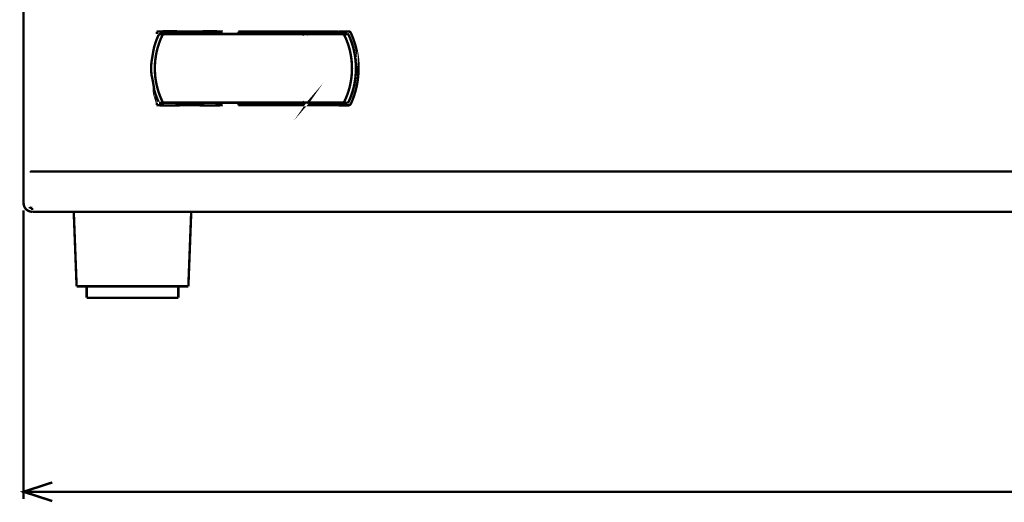
# Model space of a CAD drawing. Extents: x -6.3 to 6.3, y -4.8 to 4.8.
# Drawn here: x -1.6 to 0.1, y -4.8 to -4 of the extents above; entities that cross this region are included whole.
import ezdxf

# ---------------------------------------------------------------- set-up
doc = ezdxf.new("R2010")
doc.units = 0
doc.header["$MEASUREMENT"] = 0
doc.layers.add('___C_____1', color=7, linetype='CONTINUOUS')

msp = doc.modelspace()

# ---------------------------------------------------------------- linework, layer by layer
at = {"layer": '___C_____1', "const_width": 0.0041666668322351}
for points in [[(-1.628763888888888, -3.879710416666665), (-1.628763888888888, -4.281335416666665)], [(-1.397006944444444, -4.10716736111111), (-1.397825560217335, -4.105354243023405), (-1.398613856738682, -4.103541351594649), (-1.399372591145833, -4.101726714409721), (-1.40010252057613, -4.099908359053496), (-1.400804402166923, -4.098084313110852), (-1.401478993055555, -4.096252604166665), (-1.402127050379372, -4.094411259805812), (-1.40274933127572, -4.092558307613168), (-1.403346592881943, -4.09069177517361), (-1.40391959233539, -4.088809690072015), (-1.404469086773405, -4.08691007989326), (-1.404995833333332, -4.084990972222221), (-1.405024638310184, -4.08605627813143), (-1.405022800925925, -4.087115618569957), (-1.404990234374999, -4.088169335937499), (-1.40492685185185, -4.089217772633744), (-1.404832566550925, -4.090261271058384), (-1.404707291666666, -4.09130017361111), (-1.404550940393518, -4.092334822691614), (-1.404363425925925, -4.093365560699587), (-1.404144661458333, -4.094392730034721), (-1.403894560185185, -4.095416673096707), (-1.403613035300925, -4.096437732285235), (-1.403299999999999, -4.097456249999999), (-1.403579588638117, -4.094414023115997), (-1.403892959104937, -4.091395402520575), (-1.404240559895833, -4.088396853298609), (-1.404622839506172, -4.085414840534978), (-1.405040246431326, -4.082445829314557), (-1.405493229166666, -4.079486284722221), (-1.405982236207561, -4.076532671842849), (-1.406507716049381, -4.073581455761315), (-1.407070117187499, -4.070629101562499), (-1.407669888117283, -4.067672074331275), (-1.408307477334104, -4.06470683915252), (-1.408983333333333, -4.06172986111111), (-1.40921027199074, -4.059757907343106), (-1.409395949074073, -4.057794393004114), (-1.409540364583333, -4.055837630208332), (-1.409643518518517, -4.053885931069958), (-1.409705410879629, -4.051937607703188), (-1.409726041666667, -4.049990972222222), (-1.409705410879629, -4.048044336741254), (-1.409643518518518, -4.046096013374484), (-1.409540364583332, -4.04414431423611), (-1.409395949074073, -4.042187551440328), (-1.40921027199074, -4.040224037101337), (-1.408983333333333, -4.038252083333332), (-1.408662632619599, -4.036289440264916), (-1.408341222993826, -4.034340059156376), (-1.408018684895832, -4.03240134548611), (-1.407694598765431, -4.030470704732509), (-1.407368545042437, -4.02854554237397), (-1.407040104166667, -4.026623263888888), (-1.406708856577931, -4.024701274755657), (-1.406374382716048, -4.022776980452674), (-1.406036263020832, -4.020847786458332), (-1.405694077932098, -4.018911098251027), (-1.40534740788966, -4.016964321309155), (-1.404995833333332, -4.01500486111111), (-1.404472137024176, -4.013082862332818), (-1.40392489711934, -4.011181417181068), (-1.403353428819444, -4.009298394097221), (-1.402757047325102, -4.007431661522632), (-1.402135067836933, -4.005579087898661), (-1.401486805555555, -4.003738541666666), (-1.400811575681584, -4.001907891268003), (-1.400108693415637, -4.000085005144032), (-1.399377473958333, -3.99826775173611), (-1.398617232510287, -3.996453999485595), (-1.397827284272119, -3.994641616833846), (-1.397006944444444, -3.992828472222221)], [(-1.390434722222221, -3.993235416666665), (-1.392494343975051, -3.997734442515431), (-1.394376511059669, -4.002278780864196), (-1.396080967881944, -4.006867447916665), (-1.397607458847736, -4.011499459876541), (-1.398955728362911, -4.016173832947529), (-1.400125520833333, -4.020889583333333), (-1.401116580664865, -4.025645727237654), (-1.401928652263373, -4.030441280864196), (-1.402561480034721, -4.035275260416666), (-1.403014808384773, -4.040146682098764), (-1.403288381719392, -4.045054562114197), (-1.403381944444443, -4.049997916666666), (-1.403286922903806, -4.054941289705503), (-1.40301239711934, -4.059849183384772), (-1.402558550347221, -4.064720551215277), (-1.401925565843621, -4.069554346707818), (-1.401113626864711, -4.074349523373198), (-1.400122916666667, -4.079105034722221), (-1.398953618505657, -4.083819834265688), (-1.397605915637859, -4.088492875514402), (-1.396079991319444, -4.093123111979165), (-1.394376028806584, -4.097709497170781), (-1.392494211355452, -4.10225098460005), (-1.390434722222221, -4.106746527777777)], [(-1.355638888888888, -3.986996527777777), (-1.356526388888888, -3.986900694444443), (-1.357313888888888, -3.98677986111111), (-1.35750976884002, -3.986763405832046), (-1.357704539609053, -3.986748103137859), (-1.357898480902777, -3.986734006076388), (-1.358091872427983, -3.986721167695472), (-1.35828499389146, -3.986709641042951), (-1.358478125, -3.986699479166666), (-1.35867154546039, -3.986690735114454), (-1.358865534979423, -3.986683461934156), (-1.359060373263888, -3.98667771267361), (-1.359256340020575, -3.986673540380657), (-1.359453714956275, -3.986670998103137), (-1.359652777777777, -3.986670138888888), (-1.359876052115483, -3.986663514338991), (-1.360098115997941, -3.986656841563784), (-1.360319205729166, -3.986650130208333), (-1.360539557613168, -3.986643389917694), (-1.36075940795396, -3.986636630336932), (-1.360978993055555, -3.98662986111111), (-1.361198549221965, -3.986623091885287), (-1.361418312757201, -3.986616332304525), (-1.361638519965278, -3.986609592013888), (-1.361859407150205, -3.986602880658435), (-1.362081210615997, -3.986596207883229), (-1.362304166666666, -3.986589583333332), (-1.362586156121399, -3.986579756622941), (-1.362865753600821, -3.986571039094648), (-1.363143402777777, -3.986563324652776), (-1.363419547325102, -3.986556507201645), (-1.363694630915637, -3.986550480645575), (-1.363969097222222, -3.986545138888889), (-1.364243389917695, -3.986540375835905), (-1.364517952674896, -3.986536085390945), (-1.364793229166666, -3.986532161458332), (-1.365069663065843, -3.986528497942386), (-1.365347698045267, -3.986524988747427), (-1.365627777777777, -3.986521527777777), (-1.365947198109568, -3.986514891975308), (-1.36626473765432, -3.986508834876541), (-1.366580772569443, -3.98650329861111), (-1.366895679012344, -3.986498225308641), (-1.367209833140431, -3.986493557098764), (-1.367523611111111, -3.98648923611111), (-1.36783738908179, -3.986485204475307), (-1.368151543209875, -3.986481404320986), (-1.368466449652777, -3.986477777777777), (-1.3687824845679, -3.986474266975307), (-1.369100024112654, -3.986470814043209), (-1.369419444444444, -3.98646736111111), (-1.369764071341307, -3.986463650977365), (-1.370106552211933, -3.986459555041151), (-1.370447287326388, -3.986455208333332), (-1.370786676954732, -3.986450745884773), (-1.371125121367026, -3.986446302726336), (-1.371463020833333, -3.986442013888888), (-1.371800775623714, -3.986438014403292), (-1.372138786008229, -3.986434439300411), (-1.372477452256944, -3.98643142361111), (-1.372817174639917, -3.986429102366254), (-1.373158353427211, -3.986427610596707), (-1.373501388888888, -3.986427083333333), (-1.37386289705504, -3.986426810056584), (-1.374222042181069, -3.986426054526748), (-1.374579296874999, -3.986424913194444), (-1.374935133744855, -3.986423482510287), (-1.375290025398661, -3.986421858924896), (-1.375644444444444, -3.986420138888888), (-1.375998863490226, -3.98641841885288), (-1.376353755144032, -3.986416795267489), (-1.376709592013888, -3.986415364583332), (-1.377066846707819, -3.986414223251028), (-1.377425991833847, -3.986413467721193), (-1.377787499999999, -3.986413194444443), (-1.378145672582304, -3.986413202481995), (-1.378501723251028, -3.986413258744855), (-1.378856076388888, -3.986413411458332), (-1.3792091563786, -3.986413708847735), (-1.37956138760288, -3.986414199138374), (-1.379913194444444, -3.986414930555555), (-1.380265001286008, -3.986415951324588), (-1.380617232510287, -3.98641730967078), (-1.380970312499999, -3.986419053819443), (-1.381324665637859, -3.986421231995883), (-1.381680716306584, -3.986423892425411), (-1.382038888888888, -3.986427083333333), (-1.382385259934413, -3.986427345357509), (-1.382729533179011, -3.986428137860081), (-1.383072157118054, -3.98642947048611), (-1.383413580246912, -3.986431352880657), (-1.383754251060956, -3.986433794688784), (-1.384094618055555, -3.986436805555555), (-1.384435129726079, -3.986440395126028), (-1.384776234567901, -3.986444573045266), (-1.385118381076388, -3.986449348958332), (-1.385462017746913, -3.986454732510287), (-1.385807593074845, -3.986460733346192), (-1.386155555555555, -3.98646736111111), (-1.386471640303497, -3.986470814043209), (-1.386786085390946, -3.986474266975307), (-1.387099218749999, -3.986477777777777), (-1.387411368312756, -3.986481404320986), (-1.387722862011316, -3.986485204475307), (-1.388034027777778, -3.98648923611111), (-1.388345193544238, -3.986493557098764), (-1.388656687242798, -3.986498225308641), (-1.388968836805555, -3.98650329861111), (-1.389281970164608, -3.986508834876542), (-1.389596415252057, -3.986514891975308), (-1.389912499999999, -3.986521527777777), (-1.390196335680298, -3.986524988747427), (-1.390477977109052, -3.986528497942385), (-1.390757834201388, -3.986532161458332), (-1.391036316872427, -3.986536085390945), (-1.391313835037293, -3.986540375835905), (-1.39159079861111, -3.986545138888889), (-1.391867617509001, -3.986550480645575), (-1.39214470164609, -3.986556507201645), (-1.392422460937499, -3.986563324652776), (-1.392701305298353, -3.986571039094649), (-1.392981644643775, -3.986579756622941), (-1.393263888888888, -3.986589583333332), (-1.393488307773919, -3.986596207883229), (-1.393711091820986, -3.986602880658435), (-1.393932573784721, -3.986609592013888), (-1.394153086419751, -3.986616332304525), (-1.394372962480709, -3.986623091885287), (-1.394592534722221, -3.98662986111111), (-1.394812135898919, -3.986636630336933), (-1.395032098765431, -3.986643389917694), (-1.395252756076388, -3.986650130208333), (-1.395474440586419, -3.986656841563784), (-1.395697485050154, -3.986663514338991), (-1.395922222222221, -3.986670138888888), (-1.396104689107509, -3.986667568479938), (-1.396286239711933, -3.986666242283948), (-1.396467057291666, -3.986666362847221), (-1.396647325102879, -3.986668132716048), (-1.396827226401748, -3.986671754436727), (-1.397006944444445, -3.986677430555555), (-1.397186662487139, -3.986685363618826), (-1.397366563786007, -3.986695756172838), (-1.397546831597221, -3.986708810763888), (-1.397727649176954, -3.98672472993827), (-1.397909199781378, -3.986743716242282), (-1.398091666666666, -3.986765972222221), (-1.399163888888888, -3.986888194444444), (-1.399929166666666, -3.986996527777777)], [(-1.399929166666666, -3.986996527777777), (-1.399929166666666, -3.990943749999999)], [(-1.394313888888888, -3.991010416666665), (-1.395426388888888, -3.991228472222221), (-1.396341666666666, -3.991838194444444), (-1.396979166666666, -3.992746527777777)], [(-1.07308611111111, -3.990943749999999), (-1.394388888888888, -3.990943749999999)], [(-1.363016666666666, -3.990943749999999), (-1.363308730388374, -3.990950366512345), (-1.363598431069958, -3.99095698302469), (-1.363886241319444, -3.990963541666666), (-1.364172633744855, -3.990969984567899), (-1.364458080954217, -3.990976253858023), (-1.364743055555555, -3.990982291666666), (-1.365028030156892, -3.990988040123456), (-1.365313477366254, -3.990993441358023), (-1.365599869791665, -3.990998437499999), (-1.365887680041151, -3.991002970679011), (-1.366177380722735, -3.99100698302469), (-1.366469444444443, -3.991010416666665), (-1.366771850887345, -3.991017078993055), (-1.367072376543209, -3.991023206018517), (-1.367371397569444, -3.991028841145833), (-1.367669290123456, -3.991034027777776), (-1.367966430362653, -3.991038809317128), (-1.368263194444444, -3.991043229166666), (-1.368559958526234, -3.991047330729165), (-1.368857098765431, -3.991051157407406), (-1.369154991319443, -3.991054752604166), (-1.369454012345678, -3.99105815972222), (-1.369754538001543, -3.991061422164351), (-1.370056944444444, -3.991064583333332), (-1.370377781796554, -3.991068055555555), (-1.370696791409464, -3.991071527777776), (-1.371014344618055, -3.991074999999999), (-1.371330812757201, -3.991078472222221), (-1.371646567161779, -3.991081944444443), (-1.371961979166666, -3.991085416666666), (-1.372277420106738, -3.991088888888888), (-1.372593261316871, -3.991092361111109), (-1.372909874131944, -3.991095833333332), (-1.37322762988683, -3.991099305555554), (-1.373546899916409, -3.991102777777776), (-1.373868055555555, -3.991106249999999), (-1.374199008166152, -3.991106249999999), (-1.374527597736625, -3.991106249999999), (-1.374854296874999, -3.991106249999999), (-1.375179578189299, -3.991106249999998), (-1.375503914287551, -3.991106249999999), (-1.375827777777777, -3.991106249999999), (-1.376151641268004, -3.991106249999999), (-1.376475977366254, -3.991106249999999), (-1.376801258680555, -3.991106249999999), (-1.377127957818929, -3.991106249999999), (-1.377456547389403, -3.991106249999999), (-1.377787499999999, -3.991106249999999), (-1.37811685313786, -3.991106249999999), (-1.378444084362139, -3.991106249999999), (-1.378769618055555, -3.991106249999999), (-1.379093878600822, -3.991106249999998), (-1.379417290380657, -3.991106249999999), (-1.379740277777777, -3.991106249999999), (-1.380063265174896, -3.991106249999999), (-1.380386676954731, -3.991106249999999), (-1.380710937499999, -3.991106249999999), (-1.381036471193415, -3.991106249999999), (-1.381363702417695, -3.991106249999999), (-1.381693055555555, -3.991106249999999), (-1.382013934702932, -3.991102777777776), (-1.38233242669753, -3.991099305555554), (-1.382648980034722, -3.991095833333332), (-1.382964043209875, -3.991092361111109), (-1.383278064718364, -3.991088888888888), (-1.383591493055555, -3.991085416666666), (-1.38390477671682, -3.991081944444443), (-1.38421836419753, -3.991078472222221), (-1.384532703993055, -3.991074999999999), (-1.384848244598765, -3.991071527777776), (-1.38516543451003, -3.991068055555555), (-1.385484722222221, -3.991064583333332), (-1.38579045942644, -3.991061422164351), (-1.386094045781892, -3.99105815972222), (-1.38639587673611, -3.991054752604166), (-1.386696347736624, -3.991051157407406), (-1.386995854230967, -3.991047330729165), (-1.387294791666666, -3.991043229166666), (-1.387593555491255, -3.991038809317129), (-1.387892541152262, -3.991034027777777), (-1.388192144097221, -3.991028841145832), (-1.388492759773662, -3.991023206018518), (-1.388794783629114, -3.991017078993055), (-1.38909861111111, -3.991010416666665), (-1.389390803433641, -3.99100698302469), (-1.389680825617283, -3.991002970679011), (-1.389969053819444, -3.990998437499999), (-1.39025586419753, -3.990993441358023), (-1.39054163290895, -3.990988040123455), (-1.390826736111111, -3.990982291666666), (-1.391111549961419, -3.990976253858024), (-1.391396450617283, -3.9909699845679), (-1.391681814236111, -3.990963541666666), (-1.391968016975308, -3.99095698302469), (-1.392255434992283, -3.990950366512345), (-1.392544444444444, -3.990943749999999)], [(-1.387430555555555, -3.991499305555554), (-1.38868611111111, -3.991702083333332), (-1.389723611111111, -3.992313194444443), (-1.390434722222221, -3.993235416666665)], [(-1.387430555555555, -3.991499305555554), (-1.080818055555555, -3.991499305555554)], [(-1.355638888888888, -3.986996527777777), (-1.331034722222221, -3.986996527777777)], [(-1.355638888888888, -3.986996527777777), (-1.355638888888888, -3.990943749999999)], [(-1.286743055555555, -3.986996527777777), (-1.287502777777777, -3.986888194444444), (-1.288587499999999, -3.986765972222221), (-1.288770149337705, -3.986749790219906), (-1.288951588220164, -3.986735243055554), (-1.289132052951388, -3.986722287326388), (-1.28931177983539, -3.986710879629628), (-1.289491005176182, -3.986700976562499), (-1.289669965277777, -3.986692534722221), (-1.289848896444186, -3.986685510706017), (-1.290028034979423, -3.98667986111111), (-1.290207617187499, -3.986675542534721), (-1.290387879372427, -3.986672511574073), (-1.29056905783822, -3.986670724826388), (-1.290751388888888, -3.986670138888888), (-1.290974375482253, -3.986663514338991), (-1.291196277006172, -3.986656841563784), (-1.291417339409722, -3.986650130208333), (-1.291637808641974, -3.986643389917694), (-1.291857930652005, -3.986636630336932), (-1.292077951388889, -3.98662986111111), (-1.292298116801696, -3.986623091885287), (-1.292518672839505, -3.986616332304525), (-1.292739865451388, -3.986609592013888), (-1.292961940586419, -3.986602880658435), (-1.293185144193672, -3.986596207883229), (-1.293409722222221, -3.986589583333332), (-1.293691802501285, -3.986579756622941), (-1.29397226723251, -3.986571039094648), (-1.294251410590277, -3.986563324652776), (-1.29452952674897, -3.986556507201645), (-1.294806909882972, -3.986550480645575), (-1.295083854166667, -3.986545138888889), (-1.295360653774434, -3.986540375835905), (-1.295637602880657, -3.986536085390945), (-1.295914995659721, -3.986532161458332), (-1.296193126286008, -3.986528497942386), (-1.296472288933898, -3.986524988747427), (-1.296752777777777, -3.986521527777777), (-1.297071784175668, -3.986514891975308), (-1.297388162294237, -3.986508834876541), (-1.297702408854166, -3.98650329861111), (-1.29801502057613, -3.986498225308641), (-1.298326494180812, -3.986493557098764), (-1.298637326388888, -3.98648923611111), (-1.298948013921038, -3.986485204475307), (-1.299259053497941, -3.986481404320986), (-1.299570941840277, -3.986477777777777), (-1.299884175668723, -3.986474266975307), (-1.30019925170396, -3.986470814043209), (-1.300516666666666, -3.98646736111111), (-1.300864492509001, -3.986463650977365), (-1.301209690072016, -3.986459555041151), (-1.301552756076388, -3.986455208333332), (-1.301894187242797, -3.986450745884773), (-1.302234480291923, -3.986446302726336), (-1.302574131944445, -3.986442013888888), (-1.302913638921038, -3.986438014403292), (-1.303253497942386, -3.986434439300411), (-1.303594205729166, -3.98643142361111), (-1.303936259002057, -3.986429102366254), (-1.304280154481738, -3.986427610596707), (-1.304626388888888, -3.986427083333333), (-1.30498605163323, -3.986426810056584), (-1.305343158436213, -3.986426054526748), (-1.30569822048611, -3.986424913194444), (-1.306051748971192, -3.986423482510287), (-1.306404255079732, -3.986421858924896), (-1.306756249999999, -3.986420138888888), (-1.307108244920267, -3.98641841885288), (-1.307460751028806, -3.986416795267489), (-1.307814279513888, -3.986415364583332), (-1.308169341563785, -3.986414223251028), (-1.308526448366769, -3.986413467721193), (-1.30888611111111, -3.986413194444443), (-1.309247046199845, -3.986413202481995), (-1.309605189043208, -3.986413258744855), (-1.309961046006943, -3.986413411458332), (-1.310315123456789, -3.986413708847735), (-1.310667927758487, -3.986414199138374), (-1.311019965277778, -3.986414930555555), (-1.311371742380401, -3.986415951324588), (-1.311723765432098, -3.98641730967078), (-1.312076540798611, -3.986419053819443), (-1.312430574845678, -3.986421231995883), (-1.312786373939043, -3.986423892425411), (-1.313144444444444, -3.986427083333333), (-1.313492137667181, -3.986427345357509), (-1.313836985596707, -3.986428137860081), (-1.314179557291665, -3.98642947048611), (-1.314520421810698, -3.986431352880657), (-1.314860148212448, -3.986433794688784), (-1.315199305555555, -3.986436805555555), (-1.315538462898662, -3.986440395126028), (-1.315878189300411, -3.986444573045266), (-1.316219053819444, -3.986449348958332), (-1.316561625514402, -3.986454732510287), (-1.316906473443929, -3.986460733346192), (-1.317254166666666, -3.98646736111111), (-1.317571710230195, -3.986470814043209), (-1.317887107767489, -3.986474266975307), (-1.31820075954861, -3.986477777777777), (-1.318513065843621, -3.986481404320986), (-1.318824426922581, -3.986485204475307), (-1.319135243055555, -3.98648923611111), (-1.319445914512602, -3.986493557098764), (-1.319756841563785, -3.986498225308641), (-1.320068424479166, -3.98650329861111), (-1.320381063528806, -3.986508834876542), (-1.320695158982767, -3.986514891975308), (-1.32101111111111, -3.986521527777777), (-1.321294786844135, -3.986524988747427), (-1.321576581790123, -3.986528497942385), (-1.32185681423611, -3.986532161458332), (-1.322135802469134, -3.986536085390945), (-1.322413864776233, -3.986540375835905), (-1.322691319444444, -3.986545138888889), (-1.322968484760802, -3.986550480645575), (-1.323245679012345, -3.986556507201645), (-1.32352322048611, -3.986563324652776), (-1.323801427469135, -3.986571039094649), (-1.324080618248456, -3.986579756622941), (-1.324361111111111, -3.986589583333332), (-1.324584245595421, -3.986596207883229), (-1.324805909207817, -3.986602880658435), (-1.3250263671875, -3.986609592013888), (-1.325245884773662, -3.986616332304525), (-1.325464727205503, -3.986623091885287), (-1.325683159722222, -3.98662986111111), (-1.325901447563014, -3.986636630336933), (-1.326119855967078, -3.986643389917694), (-1.32633865017361, -3.986650130208333), (-1.32655809542181, -3.986656841563784), (-1.326778456950874, -3.986663514338991), (-1.326999999999999, -3.986670138888888), (-1.327196145190328, -3.986668106995884), (-1.327391615226336, -3.986668235596706), (-1.327586545138888, -3.98667048611111), (-1.327781069958847, -3.986674819958846), (-1.327975324717078, -3.986681198559669), (-1.328169444444444, -3.986689583333332), (-1.32836356417181, -3.986699935699587), (-1.32855781893004, -3.986712217078189), (-1.328752343749999, -3.986726388888888), (-1.32894727366255, -3.986742412551439), (-1.329142743698559, -3.986760249485596), (-1.329338888888888, -3.98677986111111), (-1.330274999999999, -3.986888194444444), (-1.330661111111111, -3.986888194444444), (-1.331034722222221, -3.986996527777777)], [(-1.331034722222221, -3.986996527777777), (-1.331034722222221, -3.990943749999999)], [(-1.294129166666666, -3.990943749999999), (-1.294418012152777, -3.990950366512345), (-1.294704976851851, -3.99095698302469), (-1.294990494791666, -3.990963541666666), (-1.295274999999999, -3.990969984567899), (-1.295558926504629, -3.990976253858023), (-1.295842708333333, -3.990982291666666), (-1.296126779513888, -3.990988040123456), (-1.296411574074074, -3.990993441358023), (-1.296697526041666, -3.990998437499999), (-1.296985069444443, -3.991002970679011), (-1.297274638310184, -3.99100698302469), (-1.297566666666666, -3.991010416666665), (-1.297870535943929, -3.991017078993055), (-1.298172042181069, -3.991023206018517), (-1.29847165798611, -3.991028841145833), (-1.298769855967077, -3.991034027777776), (-1.299067108731995, -3.991038809317128), (-1.299363888888888, -3.991043229166666), (-1.299660669045781, -3.991047330729165), (-1.299957921810699, -3.991051157407406), (-1.300256119791665, -3.991054752604166), (-1.300555735596707, -3.99105815972222), (-1.300857241833847, -3.991061422164351), (-1.30116111111111, -3.991064583333332), (-1.301482138149434, -3.991068055555555), (-1.301801086676954, -3.991071527777776), (-1.302118424479166, -3.991074999999999), (-1.302434619341563, -3.991078472222221), (-1.302750139049639, -3.991081944444443), (-1.303065451388889, -3.991085416666666), (-1.303381024144804, -3.991088888888888), (-1.30369732510288, -3.991092361111109), (-1.30401482204861, -3.991095833333332), (-1.304333982767489, -3.991099305555554), (-1.30465527504501, -3.991102777777776), (-1.304979166666666, -3.991106249999999), (-1.305307061792695, -3.991106249999999), (-1.305633346193415, -3.991106249999999), (-1.30595837673611, -3.991106249999999), (-1.306282510288065, -3.991106249999998), (-1.306606103716563, -3.991106249999999), (-1.306929513888888, -3.991106249999999), (-1.307253097672325, -3.991106249999999), (-1.307577211934155, -3.991106249999999), (-1.307902213541666, -3.991106249999999), (-1.308228459362139, -3.991106249999999), (-1.30855630626286, -3.991106249999999), (-1.30888611111111, -3.991106249999999), (-1.309217059702932, -3.991106249999999), (-1.309545621141974, -3.991106249999999), (-1.30987224392361, -3.991106249999999), (-1.310197376543209, -3.991106249999998), (-1.310521467496141, -3.991106249999999), (-1.310844965277777, -3.991106249999999), (-1.311168318383487, -3.991106249999999), (-1.311491975308641, -3.991106249999999), (-1.31181638454861, -3.991106249999999), (-1.312141994598765, -3.991106249999999), (-1.312469253954474, -3.991106249999999), (-1.31279861111111, -3.991106249999999), (-1.313117898019547, -3.991102777777776), (-1.313435082304525, -3.991099305555554), (-1.313750607638888, -3.991095833333332), (-1.314064917695472, -3.991092361111109), (-1.314378456147119, -3.991088888888888), (-1.314691666666666, -3.991085416666666), (-1.315004992926954, -3.991081944444443), (-1.315318878600822, -3.991078472222221), (-1.31563376736111, -3.991074999999999), (-1.315950102880658, -3.991071527777776), (-1.316268328832304, -3.991068055555555), (-1.316588888888888, -3.991064583333332), (-1.316893039480452, -3.991061422164351), (-1.317195357510287, -3.99105815972222), (-1.31749626736111, -3.991054752604166), (-1.317796193415637, -3.991051157407406), (-1.318095560056583, -3.991047330729165), (-1.318394791666666, -3.991043229166666), (-1.3186943126286, -3.991038809317129), (-1.318994547325102, -3.991034027777777), (-1.319295920138888, -3.991028841145832), (-1.319598855452674, -3.991023206018518), (-1.319903777649176, -3.991017078993055), (-1.32021111111111, -3.991010416666665), (-1.32050011574074, -3.99100698302469), (-1.320787499999999, -3.991002970679011), (-1.32107361111111, -3.990998437499999), (-1.321358796296295, -3.990993441358023), (-1.321643402777777, -3.990988040123455), (-1.321927777777777, -3.990982291666666), (-1.322212268518518, -3.990976253858024), (-1.322497222222221, -3.9909699845679), (-1.32278298611111, -3.990963541666666), (-1.323069907407406, -3.99095698302469), (-1.323358333333333, -3.990950366512345), (-1.32364861111111, -3.990943749999999)], [(-1.088588888888888, -3.98679236111111), (-1.259677777777777, -3.98679236111111)], [(-1.259677777777777, -3.990943749999999), (-1.259677777777777, -3.98679236111111)], [(-1.146606944444444, -3.993275694444443), (-1.147345833333333, -3.992327083333332), (-1.148430555555555, -3.991702083333332), (-1.149705555555555, -3.991499305555554)], [(-1.139349999999999, -3.992774305555554), (-1.140008333333333, -3.991852083333332), (-1.140949999999999, -3.991240972222221), (-1.142029166666666, -3.991024305555554)], [(-1.141988888888888, -3.990943749999999), (-1.140876388888888, -3.991146527777777), (-1.139940277777777, -3.991756249999999), (-1.139302777777777, -3.992665972222221)], [(-1.139349999999999, -3.992774305555554), (-1.13932361111111, -3.992868749999999)], [(-1.088588888888888, -3.98679236111111), (-1.08814861111111, -3.986535416666666)], [(-1.086690277777777, -3.990943749999999), (-1.08684595791538, -3.99058940168467), (-1.0870013438786, -3.990238477366253), (-1.087156662326389, -3.98989040798611), (-1.087312139917695, -3.989544624485595), (-1.08746800331147, -3.989200557806069), (-1.087624479166666, -3.988857638888888), (-1.087781794142232, -3.988515298675411), (-1.087940174897119, -3.988172968106995), (-1.088099848090277, -3.987830078124999), (-1.088261040380658, -3.987486059670781), (-1.088423978427211, -3.987140343685699), (-1.088588888888888, -3.98679236111111)], [(-1.086106944444444, -3.990943749999999), (-1.08627313126929, -3.990568962191357), (-1.086439216820987, -3.990197067901233), (-1.086605447048611, -3.989827604166666), (-1.086772067901234, -3.989460108024689), (-1.086939325327931, -3.989094116512345), (-1.087107465277778, -3.988729166666666), (-1.087276733699845, -3.98836479552469), (-1.087447376543209, -3.988000540123455), (-1.087619639756943, -3.987635937499999), (-1.087793769290122, -3.987270524691356), (-1.08797001109182, -3.986903838734567), (-1.08814861111111, -3.986535416666666)], [(-1.071018055555555, -3.986535416666666), (-1.08814861111111, -3.986535416666666)], [(-1.07771111111111, -3.993275694444443), (-1.078449999999999, -3.992327083333332), (-1.079508333333333, -3.991702083333332), (-1.080818055555555, -3.991499305555554)], [(-1.07771111111111, -4.106720138888888), (-1.075655086162551, -4.10222455793467), (-1.073776684670781, -4.097683616255142), (-1.072076041666666, -4.093098307291666), (-1.070553292181069, -4.088469624485595), (-1.069208571244855, -4.083798561278291), (-1.068042013888888, -4.07908611111111), (-1.067053755144033, -4.07433326742541), (-1.066243930041151, -4.06954102366255), (-1.065612673611111, -4.064710373263888), (-1.065160120884772, -4.059842309670781), (-1.064886406893004, -4.054937826324588), (-1.064791666666666, -4.049997916666666), (-1.064881791730966, -4.045054824138373), (-1.06515201903292, -4.040147736625513), (-1.065602126736111, -4.035277647569444), (-1.066231893004114, -4.030445550411521), (-1.067041096000514, -4.025652438593105), (-1.068029513888888, -4.020899305555555), (-1.069196924832819, -4.016187144740225), (-1.070543106995884, -4.011516949588476), (-1.072067838541666, -4.006889713541665), (-1.073770897633744, -4.002306430041151), (-1.075652062435699, -3.997768092528291), (-1.07771111111111, -3.993275694444443)], [(-1.070455555555555, -3.992774305555554), (-1.071119444444444, -3.991852083333332), (-1.07204861111111, -3.991240972222221), (-1.073133333333333, -3.991024305555554)], [(-1.07308611111111, -3.990943749999999), (-1.071980555555555, -3.991146527777777), (-1.071038888888888, -3.991756249999999), (-1.070406944444444, -3.992665972222221)], [(-1.066541666666666, -3.989424305555554), (-1.067105555555555, -3.988460416666666), (-1.067898611111111, -3.987647916666666), (-1.068854166666666, -3.987036805555554), (-1.0699125, -3.986657638888888), (-1.071018055555555, -3.986535416666666)], [(-1.070455555555555, -3.992774305555554), (-1.070406944444444, -3.992868749999999)], [(-1.070406944444444, -4.10732986111111), (-1.068413331886574, -4.102762975823044), (-1.066592881944443, -4.098156352880657), (-1.064945551215277, -4.093510416666665), (-1.063471296296295, -4.088825591563785), (-1.062170073784721, -4.084102301954732), (-1.061041840277777, -4.079340972222222), (-1.060086552372685, -4.07454202674897), (-1.059304166666666, -4.069705889917694), (-1.058694639756944, -4.06483298611111), (-1.05825792824074, -4.059923739711932), (-1.057993988715277, -4.05497857510288), (-1.057902777777777, -4.049997916666666), (-1.057994253954475, -4.045014632362396), (-1.058258892746912, -4.04006775334362), (-1.058696592881944, -4.035157573784721), (-1.059307253086419, -4.030284387860081), (-1.060090772087191, -4.025448489744084), (-1.061047048611111, -4.020650173611111), (-1.062175981385031, -4.015889733635544), (-1.063477469135801, -4.011167463991768), (-1.064951410590277, -4.006483658854166), (-1.066597704475308, -4.001838612397118), (-1.068416249517746, -3.997232618795009), (-1.070406944444444, -3.992665972222221)], [(-1.070406944444444, -4.107113194444443), (-1.068429517103909, -4.102560094360853), (-1.066623636831274, -4.097968370627571), (-1.064989322916666, -4.093338346354165), (-1.063526594650205, -4.088670344650204), (-1.062235471322016, -4.083964688625256), (-1.061115972222222, -4.079221701388888), (-1.060168116640946, -4.074441706050668), (-1.059391923868312, -4.069625025720164), (-1.058787413194444, -4.064771983506943), (-1.058354603909464, -4.059882902520575), (-1.058093515303497, -4.054958105870626), (-1.058004166666666, -4.049997916666666), (-1.058093515303497, -4.045034536554783), (-1.058354603909464, -4.040107079475308), (-1.058787413194444, -4.035215820312499), (-1.059391923868311, -4.030361033950616), (-1.060168116640946, -4.025542995273919), (-1.061115972222222, -4.020761979166666), (-1.062235471322016, -4.016018260513116), (-1.063526594650205, -4.011312114197529), (-1.064989322916666, -4.006643815104165), (-1.066623636831275, -4.002013638117283), (-1.068429517103909, -3.997421858121141), (-1.070406944444444, -3.992868749999999)], [(-1.066541666666666, -4.110559027777776), (-1.064463265174897, -4.105730127154063), (-1.062564917695472, -4.100860345936212), (-1.060846701388888, -4.095950065104165), (-1.059308693415637, -4.090999665637859), (-1.057950970936214, -4.086009528517231), (-1.056773611111111, -4.080980034722221), (-1.055776691100823, -4.075911565232766), (-1.054960288065843, -4.070804501028805), (-1.054324479166666, -4.065659223090277), (-1.053869341563785, -4.060476112397118), (-1.053594952417695, -4.055255549929269), (-1.053501388888888, -4.049997916666666), (-1.053596411233282, -4.044737358539093), (-1.053871752829217, -4.039514840534979), (-1.054327408854166, -4.034330555555555), (-1.054963374485595, -4.029184696502056), (-1.055779644900976, -4.024077456275719), (-1.056776215277778, -4.019009027777777), (-1.057953080793466, -4.013979603909464), (-1.059310236625514, -4.008989377572016), (-1.060847677951389, -4.004038541666665), (-1.062565399948559, -3.999127289094649), (-1.064463397794495, -3.9942558127572), (-1.066541666666666, -3.989424305555554)], [(-1.057088888888888, -4.048682638888887), (-1.057088888888888, -4.051300694444443), (-1.057058155703446, -4.051067186696243), (-1.057030523405348, -4.050834600051439), (-1.057005967881944, -4.050602756076388), (-1.056984465020575, -4.050371476337447), (-1.05696599070859, -4.050140582400976), (-1.056950520833333, -4.049909895833332), (-1.05693803128215, -4.049679238200874), (-1.056928497942386, -4.049448431069958), (-1.056921896701388, -4.049217296006943), (-1.056918203446501, -4.048985654578188), (-1.056917394065072, -4.04875332835005), (-1.056919444444444, -4.048520138888887)], [(-1.057976388888888, -4.04546736111111), (-1.057488888888888, -4.046227083333333), (-1.057068055555555, -4.047245138888888), (-1.056919444444444, -4.048520138888887)], [(-1.057088888888888, -4.048682638888887), (-1.057244444444444, -4.047421527777776), (-1.05761111111111, -4.046485416666666), (-1.057976388888888, -4.045874305555554)], [(-1.057976388888888, -4.054107638888888), (-1.05761111111111, -4.053497916666666), (-1.057244444444444, -4.052575694444444), (-1.057088888888888, -4.051300694444443)], [(-1.056919444444444, -4.051463194444443), (-1.057068055555555, -4.052738194444443), (-1.057488888888888, -4.05375486111111), (-1.057976388888888, -4.054528472222221)], [(-1.141988888888888, -4.109053472222221), (-1.140876388888888, -4.108835416666665), (-1.139940277777777, -4.108239583333332), (-1.139302777777777, -4.10732986111111), (-1.140008333333333, -4.108143749999999), (-1.140949999999999, -4.108740972222221), (-1.142029166666666, -4.108957638888888)], [(-1.399929166666666, -4.112999305555554), (-1.399929166666666, -4.109053472222221)], [(-1.396355555555555, -4.109053472222221), (-1.395080555555554, -4.109011805555555), (-1.394884722222222, -4.108999305555554), (-1.393730555555555, -4.108971527777777), (-1.391269444444444, -4.10891736111111), (-1.387654166666666, -4.108863194444444), (-1.382805555555555, -4.108809027777777), (-1.377787499999999, -4.108795138888888), (-1.372741666666666, -4.108809027777777), (-1.367893055555555, -4.108863194444444), (-1.363416666666666, -4.108931249999999), (-1.359205555555555, -4.109053472222221)], [(-1.394388888888888, -4.109053472222221), (-1.394884722222222, -4.109011805555555)], [(-1.07308611111111, -4.109053472222221), (-1.394388888888888, -4.109053472222221)], [(-1.390434722222221, -4.106746527777777), (-1.389723611111111, -4.107670138888888), (-1.38868611111111, -4.10827986111111), (-1.387430555555555, -4.108496527777776)], [(-1.387430555555555, -4.108496527777776), (-1.080818055555555, -4.108496527777776)], [(-1.355638888888888, -4.112999305555554), (-1.355638888888888, -4.109053472222221)], [(-1.331034722222221, -4.112999305555554), (-1.331034722222221, -4.109053472222221)], [(-1.327466666666666, -4.109053472222221), (-1.323262499999999, -4.108931249999999), (-1.318752777777777, -4.108863194444444), (-1.31391111111111, -4.108809027777777), (-1.30888611111111, -4.108795138888888), (-1.303866666666666, -4.108809027777777), (-1.298997222222222, -4.108863194444444), (-1.294515277777777, -4.108931249999999), (-1.29031111111111, -4.109053472222221)], [(-1.259677777777777, -4.113203472222221), (-1.259677777777777, -4.109053472222221)], [(-1.149705555555555, -4.108496527777776), (-1.148430555555555, -4.10827986111111), (-1.147345833333333, -4.107656249999999), (-1.146606944444444, -4.106720138888888)], [(-1.139349999999999, -4.107207638888888), (-1.13932361111111, -4.107113194444443)], [(-1.088588888888888, -4.113203472222221), (-1.088423978427211, -4.11285522521219), (-1.088261040380657, -4.112508815586418), (-1.088099848090277, -4.112163823784722), (-1.087940174897118, -4.111819830246912), (-1.087781794142231, -4.111476415412807), (-1.087624479166666, -4.111133159722221), (-1.08746800331147, -4.110789643614968), (-1.087312139917695, -4.110445447530863), (-1.087156662326388, -4.110100151909721), (-1.0870013438786, -4.109753337191357), (-1.08684595791538, -4.109404583815585), (-1.086690277777777, -4.109053472222221)], [(-1.08814861111111, -4.113447916666665), (-1.087969878472221, -4.113082393743569), (-1.087793287037036, -4.112718177726336), (-1.087618663194443, -4.112354839409721), (-1.087445833333332, -4.111991949588476), (-1.087274623842592, -4.111629079057355), (-1.08710486111111, -4.11126579861111), (-1.086936371527777, -4.110901679044495), (-1.08676898148148, -4.110536291152262), (-1.08660251736111, -4.110169205729166), (-1.086436805555555, -4.109799993569958), (-1.086271672453703, -4.109428225469391), (-1.086106944444444, -4.109053472222221)], [(-1.080818055555555, -4.108496527777776), (-1.079508333333333, -4.10827986111111), (-1.078449999999999, -4.107656249999999), (-1.07771111111111, -4.106720138888888)], [(-1.070455555555555, -4.107207638888888), (-1.071119444444444, -4.108143749999999), (-1.07204861111111, -4.108740972222221), (-1.073133333333333, -4.108957638888888)], [(-1.070406944444444, -4.10732986111111), (-1.071038888888888, -4.108239583333332), (-1.071980555555555, -4.108835416666665), (-1.07308611111111, -4.109053472222221)], [(-1.071018055555555, -4.113447916666665), (-1.0699125, -4.113325694444443), (-1.068827777777777, -4.112945138888887), (-1.067898611111111, -4.112335416666666), (-1.067105555555555, -4.111535416666665), (-1.066541666666666, -4.110559027777776)], [(-1.070455555555555, -4.107207638888888), (-1.070406944444444, -4.107113194444443)], [(-1.399929166666666, -4.112999305555554), (-1.399163888888888, -4.113109027777777), (-1.398091666666666, -4.113229861111109), (-1.395922222222221, -4.113325694444443), (-1.393263888888888, -4.113406249999999), (-1.389912499999999, -4.113474305555555), (-1.386155555555555, -4.113528472222221), (-1.382038888888888, -4.113570138888888), (-1.377787499999999, -4.113570138888888), (-1.373501388888888, -4.113570138888888), (-1.369419444444444, -4.113528472222221), (-1.365627777777777, -4.113474305555555), (-1.362304166666666, -4.113406249999999), (-1.359652777777777, -4.113311805555555), (-1.357313888888888, -4.11321736111111), (-1.356526388888888, -4.113081249999999), (-1.355638888888888, -4.112999305555554)], [(-1.355638888888888, -4.112999305555554), (-1.331034722222221, -4.112999305555554)], [(-1.331034722222221, -4.112999305555554), (-1.330661111111111, -4.113109027777777), (-1.330274999999999, -4.113095138888888), (-1.329284722222221, -4.11321736111111), (-1.328056944444444, -4.113297916666666), (-1.326572222222222, -4.113339583333332), (-1.324361111111111, -4.113406249999999), (-1.32101111111111, -4.113474305555555), (-1.317254166666666, -4.113528472222221), (-1.313144444444444, -4.113570138888888), (-1.30888611111111, -4.113570138888888), (-1.304626388888888, -4.113570138888888), (-1.300516666666666, -4.113528472222221), (-1.296752777777777, -4.113474305555555), (-1.293409722222221, -4.113406249999999), (-1.290751388888888, -4.113325694444443), (-1.288587499999999, -4.113229861111109), (-1.287502777777777, -4.113109027777777), (-1.286743055555555, -4.112999305555554)], [(-1.088588888888888, -4.113203472222221), (-1.259677777777777, -4.113203472222221)], [(-1.088588888888888, -4.113203472222221), (-1.08814861111111, -4.113447916666665)], [(-1.08814861111111, -4.113447916666665), (-1.071018055555555, -4.113447916666665)], [(-1.617669444444444, -4.226295138888888), (-1.617349999999999, -4.226552083333332), (-1.616855555555555, -4.226728472222221), (-1.616068055555555, -4.226890972222221), (-1.615084722222221, -4.227027083333332), (-1.613959722222221, -4.227121527777777), (-1.612745833333332, -4.227149305555554)], [(-1.612745833333332, -4.227149305555554), (1.196011111111111, -4.227149305555554)], [(-1.614074999999999, -4.296050694444443), (-1.61431802340535, -4.296048999324844), (-1.614559117798353, -4.296043846450616), (-1.614798611111111, -4.29603513454861), (-1.615036831275719, -4.296022762345677), (-1.615274106224279, -4.296006628568671), (-1.615510763888889, -4.295986631944444), (-1.615747132201645, -4.295962671199845), (-1.615983539094649, -4.295934645061727), (-1.616220312499999, -4.295902452256943), (-1.616457780349793, -4.295865991512345), (-1.616696270576131, -4.295825161554783), (-1.61693611111111, -4.29577986111111), (-1.617172239904835, -4.295730604584618), (-1.6174058127572, -4.295677938528805), (-1.617637109374999, -4.295621809895832), (-1.617866409465019, -4.295562165637859), (-1.618093992734052, -4.295498952707046), (-1.618320138888889, -4.295432118055555), (-1.618545127636316, -4.295361608635544), (-1.618769238683127, -4.295287371399176), (-1.618992751736111, -4.29520935329861), (-1.619215946502057, -4.295127501286007), (-1.619439102687756, -4.295041762313528), (-1.619662499999999, -4.294952083333332), (-1.619885177147633, -4.294859022151491), (-1.620105375514402, -4.294762454989711), (-1.62032322048611, -4.294662348090277), (-1.620538837448559, -4.294558667695472), (-1.62075235178755, -4.294451380047581), (-1.620963888888888, -4.294340451388888), (-1.621173574138373, -4.294225847961675), (-1.62138153292181, -4.29410753600823), (-1.621587890624999, -4.293985481770832), (-1.621792772633744, -4.293859651491768), (-1.621996304333847, -4.293730011413322), (-1.622198611111111, -4.293596527777777), (-1.622400442869084, -4.293456448527519), (-1.622599144804526, -4.293314551183126), (-1.622794943576388, -4.293170638020832), (-1.62298806584362, -4.293024511316871), (-1.623178738265174, -4.292875973347478), (-1.623367187499999, -4.292724826388888), (-1.623553640207047, -4.292570872717334), (-1.623738323045266, -4.292413914609052), (-1.62392146267361, -4.292253754340277), (-1.624103285751028, -4.292090194187242), (-1.624284018936471, -4.291923036426182), (-1.624463888888888, -4.291752083333332), (-1.624635001125256, -4.291575077964248), (-1.624802578446501, -4.291396688528806), (-1.624966731770832, -4.291216688368054), (-1.62512757201646, -4.291034850823043), (-1.625285210101594, -4.290850949234823), (-1.625439756944444, -4.290664756944443), (-1.625591323463219, -4.290476047292952), (-1.625740020576131, -4.290284593621398), (-1.625885959201388, -4.290090169270832), (-1.626029250257201, -4.289892547582303), (-1.626170004661779, -4.289691501896861), (-1.626308333333333, -4.289486805555554), (-1.626441972897376, -4.289283278677983), (-1.626571431327159, -4.289079423868312), (-1.626696809895832, -4.288874913194443), (-1.626818209876542, -4.288669418724278), (-1.626935732542437, -4.288462612525719), (-1.627049479166666, -4.288254166666666), (-1.627159551022376, -4.28804375321502), (-1.627266049382715, -4.287831044238682), (-1.627369075520832, -4.287615711805554), (-1.627468730709875, -4.287397427983538), (-1.627565116222993, -4.287175864840534), (-1.627658333333332, -4.286950694444444), (-1.627751199202674, -4.286726697530863), (-1.62783957047325, -4.2865024691358), (-1.627923524305554, -4.286277777777777), (-1.628003137860081, -4.286052391975307), (-1.628078488297324, -4.285826080246913), (-1.628149652777777, -4.28559861111111), (-1.628216708461933, -4.285369753086419), (-1.628279732510287, -4.285139274691356), (-1.628338802083332, -4.284906944444443), (-1.628393994341563, -4.284672530864196), (-1.628445386445472, -4.284435802469134), (-1.628493055555555, -4.284196527777776), (-1.62853806423611, -4.28395960487397), (-1.628578703703702, -4.283723019547323), (-1.628615060763888, -4.283486588541665), (-1.628647222222221, -4.283250128600822), (-1.628675274884258, -4.28301345646862), (-1.628699305555555, -4.282776388888888), (-1.628719401041666, -4.282538742605452), (-1.628735648148147, -4.282300334362139), (-1.628748133680555, -4.282060980902777), (-1.628756944444443, -4.281820498971192), (-1.628762167245369, -4.281578705311213), (-1.628763888888888, -4.281335416666665)], [(-1.628763888888888, -4.293636805555554), (-1.628763888888888, -4.788835416666666)], [(-1.613905555555555, -4.289499305555555), (-1.615133333333333, -4.289432638888888), (-1.616265277777777, -4.289256249999999), (-1.617255555555555, -4.288997916666666), (-1.618034722222222, -4.288672916666666), (-1.618577777777777, -4.28829236111111), (-1.618822222222221, -4.287831249999999)], [(-1.614074999999999, -4.296050694444443), (1.816602777777777, -4.296050694444443)], [(-1.613905555555555, -4.289513194444444), (-1.613905555555555, -4.29275486111111)], [(-1.542649999999999, -4.296050694444443), (-1.537726388888888, -4.424007638888888)], [(-1.340875, -4.296050694444443), (-1.345791666666666, -4.424007638888888)], [(-1.345791666666666, -4.424007638888888), (-1.537726388888888, -4.424007638888888)], [(-1.520501388888888, -4.424007638888888), (-1.520501388888888, -4.443702083333332)], [(-1.363016666666666, -4.424007638888888), (-1.363016666666666, -4.443702083333332)], [(-1.363016666666666, -4.443702083333332), (-1.520501388888888, -4.443702083333332)], [(-1.579555555555555, -4.760542361111109), (-1.628763888888888, -4.776546527777776), (-1.579555555555555, -4.792538194444443)], [(2.544440277777777, -4.776546527777776), (0.4578375000000002, -4.776546527777776), (-1.628763888888888, -4.776546527777776)]]:
    msp.add_lwpolyline(points, dxfattribs=at)

doc.saveas('drawing.dxf')
